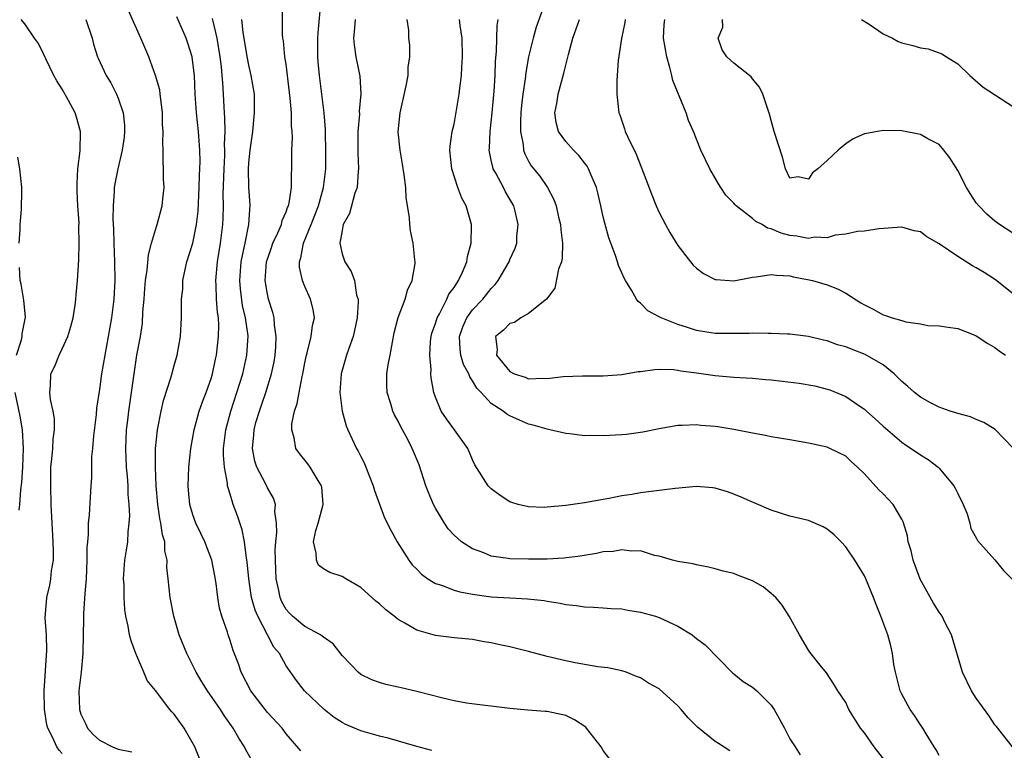
# Model space of a CAD drawing. Units: inches. Extents: x 2592000 to 2595000, y 1515000 to 1518000.
# Drawn here: x 2592134 to 2592240, y 1516629 to 1516707 of the extents above; entities that cross this region are included whole.
import ezdxf

# ---------------------------------------------------------------- set-up
doc = ezdxf.new("R2010")
doc.units = ezdxf.units.IN
doc.header["$MEASUREMENT"] = 0
doc.layers.add('LD25921515_2ft', color=62, linetype='Continuous')

msp = doc.modelspace()

# ---------------------------------------------------------------- linework, layer by layer
at = {"layer": 'LD25921515_2ft'}
for points, elevation in [([(2592153.73, 1516627.73), (2592153.22, 1516629), (2592152.06, 1516631), (2592151, 1516632.5), (2592150.75, 1516632.75), (2592150.53, 1516633), (2592149, 1516635.03), (2592148.1, 1516636.1), (2592147.75, 1516637), (2592146.87, 1516639), (2592146.38, 1516640.38), (2592146.22, 1516641), (2592146.06, 1516641.94), (2592145.83, 1516643), (2592145.71, 1516643.71), (2592145.63, 1516645), (2592145.62, 1516646.38), (2592145.57, 1516647), (2592145.72, 1516649), (2592145.9, 1516650.1), (2592146.03, 1516651), (2592146.07, 1516652.07), (2592146.19, 1516653), (2592146.24, 1516653.76), (2592146.17, 1516655), (2592146.06, 1516656.06), (2592146.05, 1516657), (2592145.98, 1516658.02), (2592145.89, 1516659), (2592145.8, 1516661), (2592145.89, 1516663), (2592146.03, 1516664.03), (2592146.14, 1516665), (2592146.43, 1516667), (2592146.74, 1516669.26), (2592147, 1516671), (2592147.38, 1516673), (2592147.59, 1516674.41), (2592147.65, 1516675.65), (2592147.77, 1516677), (2592147.85, 1516678.15), (2592147.94, 1516679), (2592148.12, 1516680.12), (2592148.23, 1516681.77), (2592148.57, 1516683), (2592149, 1516684.44), (2592149.19, 1516685), (2592149.72, 1516687), (2592149.78, 1516687.78), (2592149.91, 1516689), (2592149.87, 1516689.87), (2592149.87, 1516691), (2592149.81, 1516691.81), (2592149.81, 1516693), (2592149.77, 1516693.77), (2592149.8, 1516695), (2592149.76, 1516695.76), (2592149.75, 1516697), (2592149.56, 1516698.44), (2592149.51, 1516699), (2592149.45, 1516699.45), (2592149.01, 1516701.01), (2592148.28, 1516703), (2592147.43, 1516705), (2592145.63, 1516709)], 8602), ([(2592197.7, 1516627.69), (2592197, 1516628.62), (2592196.78, 1516629), (2592195.22, 1516631), (2592195.12, 1516631.12), (2592193.91, 1516631.91), (2592193, 1516632.35), (2592191, 1516632.78), (2592190.77, 1516632.77), (2592188.93, 1516632.93), (2592187, 1516633.12), (2592185, 1516633.35), (2592184.62, 1516633.38), (2592182.33, 1516633.67), (2592181, 1516633.92), (2592179.8, 1516634.2), (2592177, 1516634.93), (2592175.32, 1516635.32), (2592175, 1516635.4), (2592173.68, 1516635.68), (2592173, 1516635.88), (2592172.19, 1516636.19), (2592171, 1516636.77), (2592170.71, 1516637), (2592169, 1516638.8), (2592168.04, 1516640.04), (2592167, 1516640.75), (2592166.88, 1516640.88), (2592166.68, 1516641), (2592165, 1516641.92), (2592163.7, 1516643), (2592163.35, 1516643.35), (2592163, 1516643.74), (2592162.55, 1516644.55), (2592162.36, 1516645), (2592162.22, 1516645.78), (2592161.95, 1516647), (2592161.87, 1516649), (2592161.84, 1516650.16), (2592161.88, 1516651), (2592162, 1516652), (2592161.96, 1516653), (2592161.78, 1516654.22), (2592161.86, 1516655), (2592161.65, 1516655.65), (2592161, 1516656.79), (2592160.83, 1516657.17), (2592159.87, 1516659), (2592159.65, 1516659.65), (2592159.4, 1516661), (2592159.55, 1516662.45), (2592159.57, 1516663), (2592159.77, 1516663.77), (2592160.13, 1516665), (2592160.36, 1516665.64), (2592160.81, 1516667), (2592161.44, 1516669), (2592161.71, 1516670.29), (2592161.83, 1516671), (2592161.9, 1516671.9), (2592161.94, 1516673), (2592161.75, 1516674.25), (2592161.72, 1516675), (2592161.59, 1516675.59), (2592161.12, 1516677), (2592161, 1516677.53), (2592160.76, 1516679), (2592160.91, 1516681), (2592161, 1516681.31), (2592161.45, 1516682.55), (2592161.59, 1516683), (2592162.12, 1516684.12), (2592162.49, 1516685), (2592162.57, 1516685.43), (2592163, 1516686.36), (2592163.16, 1516686.84), (2592163.24, 1516687), (2592163.32, 1516687.32), (2592163.57, 1516689), (2592163.58, 1516690.42), (2592163.63, 1516691), (2592163.63, 1516693), (2592163.68, 1516694.33), (2592163.65, 1516695), (2592163.59, 1516695.59), (2592163.58, 1516697), (2592163.45, 1516698.55), (2592163, 1516702.2), (2592162.87, 1516703), (2592162.71, 1516704.71), (2592162.65, 1516705), (2592162.62, 1516705.38), (2592162.6, 1516708.6)], 8610), ([(2592210.56, 1516628.56), (2592209.36, 1516629.36), (2592209, 1516629.57), (2592207.09, 1516631.09), (2592206.09, 1516632.09), (2592205.35, 1516633), (2592205, 1516633.39), (2592203, 1516635.21), (2592201.84, 1516635.84), (2592201, 1516636.39), (2592200.55, 1516636.55), (2592199.46, 1516637), (2592199, 1516637.15), (2592197.48, 1516637.48), (2592196.42, 1516637.58), (2592194, 1516638), (2592193, 1516638.21), (2592191, 1516638.69), (2592189, 1516639.21), (2592187, 1516639.71), (2592185.93, 1516639.93), (2592185, 1516640.16), (2592184.25, 1516640.25), (2592183, 1516640.5), (2592181, 1516640.7), (2592179, 1516640.94), (2592177, 1516641.51), (2592175.74, 1516642.26), (2592175, 1516642.67), (2592174.59, 1516643), (2592173.68, 1516643.68), (2592173, 1516644.33), (2592172.63, 1516644.63), (2592171, 1516646.08), (2592169.39, 1516647), (2592169, 1516647.26), (2592167.68, 1516647.68), (2592167, 1516648.08), (2592166.48, 1516648.48), (2592166.24, 1516649), (2592166.23, 1516649.77), (2592165.94, 1516651), (2592166.18, 1516652.18), (2592166.45, 1516653), (2592166.98, 1516655), (2592166.84, 1516656.84), (2592166.81, 1516657), (2592166.45, 1516657.55), (2592165.57, 1516659), (2592165.33, 1516659.33), (2592164.44, 1516660.44), (2592164.05, 1516661), (2592163.86, 1516662.14), (2592163.6, 1516663), (2592163.62, 1516663.62), (2592163.91, 1516665), (2592164.2, 1516665.8), (2592164.39, 1516667), (2592164.72, 1516668.72), (2592164.79, 1516669), (2592165, 1516670.17), (2592165.17, 1516671), (2592165.24, 1516671.24), (2592165.68, 1516673), (2592165.82, 1516674.18), (2592166.03, 1516675), (2592165.89, 1516675.89), (2592165.63, 1516677), (2592165, 1516678.35), (2592164.74, 1516679), (2592164.43, 1516680.43), (2592164.42, 1516681), (2592164.57, 1516681.43), (2592164.85, 1516683), (2592165.68, 1516685), (2592166.47, 1516687), (2592167.01, 1516689), (2592167.24, 1516691), (2592167.27, 1516693), (2592167.21, 1516694.79), (2592167.22, 1516695.22), (2592167.07, 1516697), (2592166.59, 1516701), (2592166.45, 1516702.45), (2592166.4, 1516703), (2592166.39, 1516705), (2592166.42, 1516705.58), (2592166.71, 1516708.71)], 8612), ([(2592190.74, 1516708.74), (2592189.82, 1516706.18), (2592189.47, 1516705), (2592189, 1516703), (2592188.7, 1516701.3), (2592188.64, 1516700.64), (2592188.38, 1516699), (2592188.24, 1516697.76), (2592188.17, 1516697), (2592188.13, 1516696.13), (2592188.14, 1516695), (2592188.42, 1516693.58), (2592188.45, 1516693), (2592188.59, 1516692.59), (2592189, 1516691.81), (2592189.29, 1516691.29), (2592190.19, 1516690.19), (2592191.02, 1516689), (2592191.7, 1516687.7), (2592191.94, 1516687), (2592192.21, 1516685.79), (2592192.42, 1516685), (2592192.46, 1516684.46), (2592192.64, 1516683), (2592192.6, 1516681.4), (2592192.52, 1516681), (2592192.22, 1516680.22), (2592191.81, 1516678.19), (2592190.93, 1516677), (2592189, 1516675.48), (2592188.17, 1516675), (2592187.49, 1516674.51), (2592187, 1516674.41), (2592186.31, 1516673.68), (2592185.46, 1516673), (2592185.61, 1516671.61), (2592185.54, 1516671), (2592187, 1516669.25), (2592187.45, 1516669), (2592188.63, 1516668.63), (2592189, 1516668.48), (2592190.53, 1516668.53), (2592191, 1516668.49), (2592192.7, 1516668.7), (2592194.79, 1516668.79), (2592197, 1516668.78), (2592199, 1516668.93), (2592200.75, 1516669.25), (2592201, 1516669.26), (2592202.52, 1516669.48), (2592203, 1516669.49), (2592204.53, 1516669.47), (2592205, 1516669.41), (2592205.33, 1516669.33), (2592207, 1516669.12), (2592209, 1516668.82), (2592211, 1516668.65), (2592213, 1516668.55), (2592214.4, 1516668.4), (2592215, 1516668.37), (2592216.2, 1516668.2), (2592217.99, 1516667.99), (2592219.7, 1516667.7), (2592221, 1516667.36), (2592221.28, 1516667.28), (2592223, 1516666.58), (2592224.4, 1516665.6), (2592225, 1516665.2), (2592225.21, 1516665), (2592226.17, 1516664.17), (2592227, 1516663.39), (2592229, 1516661.67), (2592229.4, 1516661.4), (2592230.03, 1516661), (2592231, 1516660.31), (2592231.82, 1516659.82), (2592232.9, 1516659), (2592233, 1516658.9), (2592234.6, 1516657), (2592234.74, 1516656.74), (2592235, 1516656.17), (2592235.59, 1516655), (2592236.01, 1516653.99), (2592236.3, 1516653), (2592236.42, 1516652.42), (2592237, 1516651.4), (2592237.12, 1516651.12), (2592239, 1516649.06), (2592239.91, 1516647.91), (2592241, 1516646.82)], 8622), ([(2592159.65, 1516627), (2592158.68, 1516628.68), (2592158.52, 1516629), (2592157.94, 1516629.94), (2592157.33, 1516631), (2592156.36, 1516632.36), (2592155.95, 1516633), (2592154.56, 1516635), (2592153.97, 1516635.97), (2592153.36, 1516637), (2592152.37, 1516639), (2592151.55, 1516641), (2592150.96, 1516643), (2592150.56, 1516645), (2592150.34, 1516647), (2592150.22, 1516648.22), (2592150.24, 1516649), (2592150, 1516650), (2592149.98, 1516651), (2592149.74, 1516651.74), (2592149.57, 1516653), (2592149.47, 1516653.47), (2592149.25, 1516655), (2592149.06, 1516657), (2592148.99, 1516659), (2592149.01, 1516661), (2592149.22, 1516663), (2592149.62, 1516665), (2592149.87, 1516666.13), (2592150.66, 1516668.66), (2592151, 1516669.91), (2592151.32, 1516671), (2592151.66, 1516673), (2592151.79, 1516675), (2592151.78, 1516675.78), (2592151.8, 1516677), (2592151.92, 1516678.08), (2592151.94, 1516679), (2592152.18, 1516680.18), (2592152.37, 1516681), (2592153, 1516683), (2592153.39, 1516685), (2592153.56, 1516686.44), (2592153.68, 1516689), (2592153.7, 1516690.3), (2592153.74, 1516691), (2592153.77, 1516691.77), (2592153.74, 1516693), (2592153.59, 1516695), (2592153.39, 1516697), (2592153.26, 1516699), (2592153.16, 1516701), (2592153, 1516702.39), (2592152.91, 1516703), (2592152.47, 1516704.47), (2592152.3, 1516705), (2592151.27, 1516707.27)], 8604), ([(2592164.58, 1516628.58), (2592163, 1516630.39), (2592162.56, 1516631), (2592161, 1516632.69), (2592159.22, 1516635), (2592158.18, 1516637), (2592157.89, 1516637.89), (2592157.33, 1516639.33), (2592157, 1516640.4), (2592156.78, 1516641), (2592156.7, 1516641.3), (2592156.11, 1516643), (2592155.86, 1516643.86), (2592155.68, 1516645), (2592155.49, 1516646.51), (2592155.35, 1516647.35), (2592155.03, 1516649), (2592154.28, 1516651), (2592153.87, 1516651.87), (2592153.31, 1516653), (2592153, 1516653.87), (2592152.68, 1516655), (2592152.53, 1516656.53), (2592152.5, 1516657), (2592152.57, 1516659), (2592152.79, 1516661), (2592153.13, 1516663), (2592153.68, 1516665), (2592154.02, 1516665.98), (2592154.43, 1516667), (2592155, 1516668.61), (2592155.12, 1516669), (2592155.44, 1516670.56), (2592155.54, 1516671), (2592155.76, 1516673), (2592155.79, 1516674.21), (2592155.74, 1516675), (2592155.63, 1516675.63), (2592155.55, 1516677), (2592155.5, 1516678.5), (2592155.45, 1516679), (2592155.63, 1516681), (2592155.97, 1516683), (2592156.22, 1516685), (2592156.26, 1516685.74), (2592156.27, 1516687), (2592156.25, 1516688.25), (2592156.34, 1516691), (2592156.42, 1516692.42), (2592156.44, 1516693), (2592156.41, 1516693.59), (2592156.45, 1516695), (2592156.44, 1516696.44), (2592156.39, 1516697), (2592156.35, 1516697.65), (2592156.3, 1516699), (2592156.2, 1516700.2), (2592156.16, 1516701), (2592156.07, 1516701.93), (2592155.92, 1516703), (2592155.59, 1516705), (2592155.17, 1516706.83), (2592155.12, 1516707.12)], 8606), ([(2592139, 1516628.3), (2592138.65, 1516628.65), (2592138.4, 1516629), (2592137.97, 1516630.03), (2592137.45, 1516631), (2592137.34, 1516631.34), (2592137.1, 1516633), (2592137.05, 1516635), (2592137.34, 1516639.34), (2592137.31, 1516641), (2592137.18, 1516642.82), (2592137.33, 1516645), (2592137.66, 1516646.34), (2592137.77, 1516647), (2592137.86, 1516647.86), (2592138.06, 1516649), (2592138.07, 1516649.93), (2592138.04, 1516651), (2592137.9, 1516653), (2592137.82, 1516655), (2592137.77, 1516657), (2592137.79, 1516659), (2592137.89, 1516659.89), (2592137.98, 1516661), (2592138.03, 1516661.98), (2592138.17, 1516663), (2592138.17, 1516664.17), (2592138.04, 1516665), (2592137.74, 1516666.26), (2592137.67, 1516667), (2592137.74, 1516667.75), (2592137.79, 1516669), (2592138.19, 1516669.81), (2592138.67, 1516671), (2592139, 1516671.67), (2592139.61, 1516673), (2592139.93, 1516674.07), (2592140.16, 1516675), (2592140.38, 1516676.38), (2592140.46, 1516677), (2592140.49, 1516677.51), (2592140.62, 1516679), (2592140.76, 1516681.24), (2592140.81, 1516683), (2592140.79, 1516684.79), (2592140.8, 1516685.2), (2592140.68, 1516687), (2592140.6, 1516688.6), (2592140.58, 1516689.42), (2592140.68, 1516691), (2592140.91, 1516692.91), (2592140.96, 1516695), (2592140.53, 1516696.53), (2592140.39, 1516697), (2592139.67, 1516698.33), (2592139, 1516699.52), (2592138.42, 1516700.42), (2592138.1, 1516701), (2592137.23, 1516702.77), (2592137, 1516703.3), (2592136.44, 1516704.44), (2592136.02, 1516705), (2592135, 1516706.55), (2592134.61, 1516707)], 8598), ([(2592141.52, 1516707), (2592142.19, 1516705), (2592142.36, 1516704.36), (2592142.77, 1516703), (2592142.84, 1516702.84), (2592143.69, 1516701), (2592144.19, 1516700.19), (2592144.83, 1516699), (2592145, 1516698.58), (2592145.54, 1516697), (2592145.66, 1516695.66), (2592145.68, 1516695), (2592145.62, 1516694.38), (2592145.43, 1516693), (2592144.94, 1516691), (2592144.62, 1516689.38), (2592144.56, 1516689), (2592144.56, 1516688.56), (2592144.44, 1516687), (2592144.43, 1516685.57), (2592144.5, 1516684.5), (2592144.53, 1516683), (2592144.59, 1516681), (2592144.63, 1516679), (2592144.54, 1516677), (2592144.29, 1516675), (2592143.55, 1516671), (2592143.22, 1516669), (2592143, 1516667.33), (2592142.68, 1516665.32), (2592142.63, 1516664.63), (2592142.35, 1516662.35), (2592142.24, 1516661), (2592142.15, 1516660.15), (2592142.12, 1516657.88), (2592142.08, 1516657), (2592141.88, 1516653.88), (2592141.76, 1516653), (2592141.77, 1516651.77), (2592141.69, 1516651), (2592141.64, 1516650.36), (2592141.65, 1516649), (2592141.56, 1516647), (2592141.43, 1516645.43), (2592141.29, 1516643.29), (2592141.28, 1516643), (2592141.29, 1516642.71), (2592141.2, 1516639.2), (2592141.22, 1516639), (2592141.02, 1516637), (2592140.78, 1516635), (2592140.83, 1516633), (2592141, 1516632.5), (2592141.5, 1516631.5), (2592141.7, 1516631), (2592142.33, 1516630.33), (2592143, 1516629.7), (2592144.37, 1516629), (2592145, 1516628.75), (2592146.46, 1516628.46)], 8600), ([(2592178.62, 1516628.62), (2592177, 1516629.04), (2592173.93, 1516629.93), (2592173, 1516630.14), (2592171, 1516630.72), (2592169.41, 1516631.41), (2592169, 1516631.62), (2592168.16, 1516632.16), (2592167.07, 1516633), (2592164.96, 1516635), (2592164.11, 1516636.11), (2592163, 1516637.69), (2592162.28, 1516639), (2592161.69, 1516639.69), (2592161.02, 1516641), (2592159.95, 1516643), (2592159.67, 1516643.67), (2592159.3, 1516645), (2592159.01, 1516647), (2592158.84, 1516648.84), (2592158.77, 1516649.23), (2592158.53, 1516651), (2592158.27, 1516652.27), (2592157.78, 1516653.78), (2592157.34, 1516655), (2592157.24, 1516655.24), (2592157, 1516656.1), (2592156.77, 1516656.77), (2592156.73, 1516657), (2592156.72, 1516657.28), (2592156.38, 1516659), (2592156.27, 1516660.27), (2592156.29, 1516661), (2592156.52, 1516663), (2592157.06, 1516665), (2592157.72, 1516667), (2592158.35, 1516669), (2592158.8, 1516671), (2592158.93, 1516673.08), (2592158.66, 1516675), (2592158.34, 1516676.34), (2592158.11, 1516678.11), (2592158.04, 1516679), (2592158.19, 1516681), (2592158.31, 1516681.69), (2592158.61, 1516683), (2592159, 1516685), (2592159.13, 1516687.13), (2592158.99, 1516688.99), (2592158.96, 1516691), (2592159, 1516691.64), (2592159.13, 1516693), (2592159.42, 1516695), (2592159.62, 1516697), (2592159.6, 1516699), (2592159.27, 1516701), (2592159, 1516702.11), (2592158.85, 1516702.85), (2592158.38, 1516705.62), (2592158.24, 1516707)], 8608), ([(2592170.39, 1516707), (2592170.31, 1516705.69), (2592170.24, 1516705), (2592170.29, 1516704.29), (2592170.49, 1516703), (2592170.91, 1516700.91), (2592171.01, 1516699.01), (2592170.84, 1516697.16), (2592170.85, 1516696.85), (2592170.7, 1516695), (2592170.7, 1516692.7), (2592170.77, 1516691), (2592170.73, 1516690.73), (2592170.6, 1516689), (2592170.38, 1516688.38), (2592169.79, 1516686.21), (2592169.13, 1516685), (2592169, 1516684.37), (2592168.76, 1516683), (2592169, 1516681.88), (2592169.3, 1516681), (2592169.96, 1516679.96), (2592170.33, 1516679), (2592170.56, 1516677.44), (2592170.71, 1516677), (2592170.72, 1516676.72), (2592170.6, 1516675), (2592170.34, 1516673.66), (2592170.18, 1516673), (2592169.71, 1516671.71), (2592169.48, 1516671), (2592168.9, 1516669), (2592168.76, 1516667), (2592169.01, 1516665), (2592169.43, 1516663.43), (2592169.6, 1516663), (2592170.55, 1516661), (2592170.72, 1516660.72), (2592171, 1516660.14), (2592171.39, 1516659.39), (2592171.56, 1516659), (2592172.35, 1516657), (2592172.48, 1516656.48), (2592173.01, 1516655.01), (2592173.56, 1516653.56), (2592174.22, 1516652.22), (2592174.91, 1516651), (2592176.16, 1516649), (2592176.53, 1516648.53), (2592177, 1516648.05), (2592177.5, 1516647.5), (2592178.2, 1516647), (2592179, 1516646.53), (2592179.67, 1516646.33), (2592181, 1516645.8), (2592181.61, 1516645.61), (2592183, 1516645.36), (2592185, 1516645.08), (2592187, 1516644.96), (2592188.88, 1516644.88), (2592190.68, 1516644.68), (2592191, 1516644.61), (2592192.39, 1516644.39), (2592193, 1516644.25), (2592194.14, 1516644.14), (2592195, 1516644), (2592195.97, 1516643.97), (2592197, 1516643.91), (2592197.84, 1516643.84), (2592199, 1516643.78), (2592199.64, 1516643.64), (2592201, 1516643.44), (2592202.61, 1516643), (2592203, 1516642.88), (2592205, 1516641.93), (2592206.54, 1516641), (2592206.8, 1516640.8), (2592207, 1516640.63), (2592207.94, 1516639.94), (2592210.9, 1516636.9), (2592211, 1516636.84), (2592212.01, 1516636.01), (2592213, 1516635.41), (2592213.46, 1516635), (2592215, 1516633.45), (2592215.33, 1516633), (2592216.43, 1516631), (2592217, 1516629.86), (2592217.58, 1516629), (2592218.13, 1516628.13)], 8614), ([(2592227.35, 1516627.35), (2592226.06, 1516629), (2592225, 1516630.51), (2592224.59, 1516631), (2592223.33, 1516633), (2592223, 1516633.74), (2592222.14, 1516635), (2592221.73, 1516635.73), (2592220.93, 1516636.93), (2592220.24, 1516637.76), (2592219.14, 1516639.14), (2592219, 1516639.35), (2592218.41, 1516640.41), (2592218.03, 1516641), (2592216.95, 1516643), (2592216.2, 1516644.2), (2592215.49, 1516645), (2592215, 1516645.43), (2592214.14, 1516646.14), (2592213, 1516646.8), (2592211.4, 1516647.4), (2592211, 1516647.58), (2592209.84, 1516647.84), (2592209, 1516648.1), (2592208.28, 1516648.28), (2592207, 1516648.5), (2592206.62, 1516648.62), (2592205, 1516648.86), (2592204.44, 1516649), (2592203, 1516649.44), (2592202.48, 1516649.52), (2592201, 1516650), (2592200.03, 1516649.97), (2592199, 1516650.14), (2592198.05, 1516649.95), (2592197, 1516649.9), (2592196.27, 1516649.73), (2592194.54, 1516649.46), (2592192.76, 1516649.24), (2592191, 1516649.14), (2592189, 1516649.12), (2592187, 1516649.16), (2592186.79, 1516649.21), (2592185, 1516649.46), (2592184.21, 1516649.79), (2592183, 1516650.22), (2592181.81, 1516651), (2592181.36, 1516651.36), (2592181, 1516651.7), (2592180.39, 1516652.39), (2592179.98, 1516653), (2592179, 1516654.61), (2592178.8, 1516655), (2592178.27, 1516656.27), (2592177.99, 1516657), (2592177.25, 1516659.25), (2592176.67, 1516660.67), (2592176.53, 1516661), (2592176.04, 1516661.96), (2592175.48, 1516663), (2592175.3, 1516663.3), (2592175, 1516663.94), (2592174.62, 1516664.62), (2592174.45, 1516665), (2592174.23, 1516665.77), (2592173.82, 1516667), (2592173.79, 1516667.79), (2592173.81, 1516669), (2592173.95, 1516669.95), (2592174.16, 1516671), (2592174.4, 1516672.4), (2592174.6, 1516673.4), (2592175, 1516675.05), (2592175.75, 1516677), (2592176.03, 1516677.97), (2592176.52, 1516679), (2592176.82, 1516680.82), (2592176.83, 1516681), (2592176.79, 1516681.21), (2592176.62, 1516683), (2592176.34, 1516684.34), (2592176.26, 1516685), (2592176.23, 1516685.77), (2592175.87, 1516687.87), (2592175.83, 1516689), (2592175.65, 1516690.35), (2592175.49, 1516691.49), (2592175.22, 1516693), (2592175.03, 1516694.97), (2592175.21, 1516697), (2592175.88, 1516699.88), (2592176.1, 1516701), (2592176.1, 1516701.9), (2592176.26, 1516703), (2592176.26, 1516704.26), (2592176.16, 1516705), (2592176.14, 1516705.86), (2592175.98, 1516707)], 8616), ([(2592233, 1516628.05), (2592232.69, 1516628.69), (2592232.47, 1516629), (2592231.61, 1516630.39), (2592231.26, 1516631), (2592231, 1516631.36), (2592230.37, 1516632.37), (2592229.92, 1516633), (2592229, 1516634.63), (2592228.83, 1516635), (2592228.32, 1516637), (2592228.17, 1516637.83), (2592228, 1516639), (2592227.82, 1516639.82), (2592227.5, 1516641), (2592226.77, 1516643), (2592226.26, 1516644.26), (2592225.98, 1516645), (2592225.15, 1516647), (2592225, 1516647.32), (2592223.99, 1516649), (2592223, 1516650.43), (2592222.5, 1516651), (2592221.75, 1516651.75), (2592221, 1516652.35), (2592220.59, 1516652.59), (2592219, 1516653.27), (2592217, 1516653.74), (2592215, 1516654.37), (2592213.18, 1516655.18), (2592213, 1516655.24), (2592211.79, 1516655.79), (2592211, 1516656.1), (2592210.33, 1516656.33), (2592209, 1516656.72), (2592208.76, 1516656.76), (2592207, 1516656.91), (2592204.71, 1516656.71), (2592203, 1516656.47), (2592201, 1516656.23), (2592200.07, 1516656.07), (2592199, 1516655.93), (2592197.64, 1516655.64), (2592197, 1516655.54), (2592195, 1516655.16), (2592193, 1516654.88), (2592191, 1516654.7), (2592190.68, 1516654.68), (2592189, 1516654.72), (2592187.87, 1516655), (2592187.19, 1516655.19), (2592187, 1516655.28), (2592185.94, 1516655.94), (2592185, 1516656.66), (2592184.65, 1516657), (2592183.25, 1516659.25), (2592183, 1516659.76), (2592182.5, 1516661), (2592181.06, 1516663), (2592180.18, 1516664.18), (2592179.63, 1516665), (2592179, 1516666.5), (2592178.82, 1516667), (2592178.56, 1516668.56), (2592178.53, 1516669), (2592178.55, 1516669.45), (2592178.4, 1516671), (2592178.48, 1516672.48), (2592178.54, 1516673), (2592178.63, 1516673.37), (2592179, 1516674.39), (2592179.18, 1516675), (2592179.43, 1516675.43), (2592180.24, 1516677), (2592180.46, 1516677.54), (2592181, 1516678.27), (2592181.48, 1516679), (2592181.92, 1516679.92), (2592182.37, 1516681), (2592182.43, 1516681.57), (2592182.84, 1516683), (2592182.87, 1516684.87), (2592182.86, 1516685), (2592182.31, 1516687), (2592181.84, 1516687.84), (2592181.41, 1516689), (2592180.75, 1516691), (2592180.57, 1516693), (2592180.59, 1516693.41), (2592180.82, 1516695), (2592181, 1516695.78), (2592181.57, 1516699), (2592181.64, 1516699.64), (2592181.82, 1516701), (2592181.84, 1516701.84), (2592181.91, 1516703), (2592181.86, 1516705), (2592181.65, 1516706.35), (2592181.58, 1516707)], 8618), ([(2592240.89, 1516629), (2592239.18, 1516631.18), (2592239, 1516631.37), (2592238.35, 1516632.35), (2592237, 1516634.21), (2592236.47, 1516635), (2592235.52, 1516637), (2592234.33, 1516641), (2592233.62, 1516642.38), (2592233.33, 1516643), (2592233, 1516643.45), (2592232.4, 1516644.4), (2592230.99, 1516646.99), (2592230.44, 1516648.44), (2592230.24, 1516649), (2592230.01, 1516650.01), (2592229.7, 1516651), (2592229.61, 1516651.61), (2592229.14, 1516653.14), (2592229, 1516653.41), (2592228.08, 1516655), (2592227.56, 1516655.56), (2592227, 1516656.13), (2592226.56, 1516656.56), (2592225, 1516658.28), (2592224.27, 1516659), (2592223.59, 1516659.59), (2592223, 1516660.17), (2592221.31, 1516661), (2592221, 1516661.13), (2592219, 1516661.56), (2592217, 1516661.92), (2592215.91, 1516662.09), (2592215, 1516662.26), (2592214.39, 1516662.39), (2592213, 1516662.62), (2592211.01, 1516663.02), (2592209.3, 1516663.3), (2592209, 1516663.34), (2592207.47, 1516663.47), (2592207, 1516663.53), (2592205.45, 1516663.45), (2592205, 1516663.45), (2592203, 1516663.1), (2592201.25, 1516662.75), (2592199.49, 1516662.51), (2592199, 1516662.46), (2592197, 1516662.34), (2592195.62, 1516662.38), (2592195, 1516662.36), (2592193.43, 1516662.57), (2592193, 1516662.59), (2592191.26, 1516663), (2592191, 1516663.05), (2592189.5, 1516663.5), (2592189, 1516663.6), (2592187, 1516664.49), (2592186.68, 1516664.68), (2592186.26, 1516665), (2592185, 1516665.83), (2592183.9, 1516667), (2592183.46, 1516667.46), (2592183, 1516668.24), (2592182.68, 1516668.68), (2592182.58, 1516669), (2592182.01, 1516670.01), (2592181.73, 1516671), (2592181.66, 1516671.66), (2592181.58, 1516673), (2592181.95, 1516674.05), (2592182.38, 1516675), (2592183, 1516675.85), (2592184.1, 1516677), (2592184.5, 1516677.5), (2592185, 1516678.15), (2592185.42, 1516678.58), (2592185.74, 1516679), (2592186.9, 1516681), (2592187, 1516681.26), (2592187.54, 1516682.46), (2592187.72, 1516683), (2592187.74, 1516683.74), (2592187.88, 1516685), (2592187.54, 1516686.46), (2592187.4, 1516687), (2592187, 1516687.73), (2592186.53, 1516688.53), (2592186.3, 1516689), (2592185.48, 1516690.52), (2592185.2, 1516691), (2592185.15, 1516691.15), (2592185, 1516691.9), (2592184.79, 1516692.79), (2592184.76, 1516693), (2592184.79, 1516693.21), (2592184.87, 1516695), (2592185.1, 1516697), (2592185.31, 1516699.31), (2592185.42, 1516701), (2592185.46, 1516702.54), (2592185.56, 1516703.56), (2592185.63, 1516706.37), (2592185.74, 1516707)], 8620), ([(2592241, 1516661), (2592239.03, 1516663.03), (2592237.79, 1516663.79), (2592237, 1516664.11), (2592236.38, 1516664.38), (2592235, 1516664.74), (2592234.82, 1516664.82), (2592234.21, 1516665), (2592233, 1516665.44), (2592232.1, 1516665.9), (2592231, 1516666.49), (2592230.36, 1516667), (2592229.65, 1516667.65), (2592229, 1516668.16), (2592228.59, 1516668.59), (2592228.18, 1516669), (2592227, 1516669.95), (2592225.09, 1516671.09), (2592223.63, 1516671.63), (2592223, 1516671.88), (2592222.12, 1516672.12), (2592221, 1516672.53), (2592220.6, 1516672.6), (2592219, 1516673.01), (2592217, 1516673.27), (2592216.74, 1516673.26), (2592215, 1516673.34), (2592214.69, 1516673.31), (2592213, 1516673.36), (2592212.66, 1516673.34), (2592211, 1516673.32), (2592209, 1516673.33), (2592207, 1516673.64), (2592206.04, 1516673.96), (2592205, 1516674.28), (2592203.22, 1516675), (2592203.08, 1516675.08), (2592203, 1516675.13), (2592201.77, 1516675.77), (2592201, 1516676.56), (2592200.74, 1516676.74), (2592200.57, 1516677), (2592200.02, 1516677.98), (2592199.38, 1516679), (2592199.25, 1516679.25), (2592199, 1516679.83), (2592198.63, 1516680.63), (2592198.53, 1516681), (2592198.31, 1516681.69), (2592197.59, 1516683.59), (2592197.16, 1516685.16), (2592197, 1516685.85), (2592196.75, 1516687), (2592196.42, 1516688.42), (2592196.27, 1516689), (2592195.71, 1516690.29), (2592195.43, 1516691), (2592195.28, 1516691.28), (2592195, 1516691.62), (2592194.4, 1516692.4), (2592193.8, 1516693), (2592193, 1516693.9), (2592192.21, 1516695), (2592191.95, 1516695.95), (2592191.81, 1516697), (2592192.02, 1516697.98), (2592192.16, 1516699), (2592192.76, 1516701.24), (2592193.26, 1516703.26), (2592193.75, 1516705), (2592194.45, 1516707)], 8624), ([(2592199.35, 1516707), (2592199.32, 1516706.68), (2592198.97, 1516704.97), (2592198.61, 1516702.61), (2592198.47, 1516700.47), (2592198.47, 1516699), (2592198.67, 1516697), (2592198.77, 1516696.77), (2592199.28, 1516695.28), (2592199.36, 1516695), (2592199.62, 1516694.38), (2592200.54, 1516692.54), (2592201.1, 1516691.1), (2592202.2, 1516688.2), (2592202.68, 1516687), (2592203, 1516686.29), (2592203.67, 1516685), (2592204.15, 1516684.15), (2592205, 1516682.76), (2592206.36, 1516681), (2592206.65, 1516680.65), (2592207, 1516680.34), (2592207.76, 1516679.76), (2592209, 1516679.13), (2592209.1, 1516679.1), (2592211, 1516678.96), (2592213, 1516679.38), (2592213.4, 1516679.4), (2592215, 1516679.67), (2592215.57, 1516679.57), (2592217, 1516679.52), (2592217.41, 1516679.41), (2592219.09, 1516679.09), (2592219.45, 1516679), (2592221, 1516678.53), (2592222.12, 1516678.12), (2592223, 1516677.64), (2592224.63, 1516676.63), (2592225, 1516676.39), (2592225.93, 1516675.93), (2592227, 1516675.32), (2592227.27, 1516675.27), (2592227.99, 1516675), (2592229, 1516674.71), (2592229.44, 1516674.56), (2592231, 1516674.36), (2592231.81, 1516674.19), (2592233, 1516674.13), (2592233.99, 1516674.01), (2592235, 1516673.85), (2592236.84, 1516673.16), (2592237, 1516673.09), (2592238.24, 1516672.24), (2592239, 1516671.82), (2592239.45, 1516671.45), (2592240.11, 1516671)], 8626), ([(2592241, 1516677.56), (2592239.07, 1516679.07), (2592237.85, 1516679.85), (2592237, 1516680.35), (2592236.58, 1516680.58), (2592235, 1516681.6), (2592233, 1516682.95), (2592231.7, 1516683.7), (2592231, 1516684.24), (2592230.34, 1516684.34), (2592229, 1516684.73), (2592226.54, 1516684.54), (2592225, 1516684.31), (2592224.27, 1516684.27), (2592223, 1516683.96), (2592221.87, 1516683.87), (2592221, 1516683.59), (2592219.65, 1516683.65), (2592219, 1516683.52), (2592217.77, 1516683.77), (2592217, 1516683.85), (2592216.08, 1516684.08), (2592215, 1516684.56), (2592214.62, 1516684.62), (2592214.03, 1516685), (2592213.35, 1516685.35), (2592213, 1516685.66), (2592211.25, 1516687), (2592211.13, 1516687.13), (2592211, 1516687.3), (2592210.16, 1516688.16), (2592209.59, 1516689), (2592209.37, 1516689.37), (2592208.42, 1516691), (2592207.48, 1516693), (2592207, 1516694.15), (2592206.67, 1516695), (2592206.15, 1516696.15), (2592205.88, 1516697), (2592204.45, 1516700.45), (2592204.35, 1516701), (2592204.15, 1516701.85), (2592203.81, 1516703), (2592203.46, 1516705), (2592203.54, 1516706.46), (2592203.62, 1516707)], 8628), ([(2592241.63, 1516683.63), (2592239.48, 1516685), (2592239, 1516685.38), (2592238.13, 1516686.13), (2592237.27, 1516687), (2592237, 1516687.35), (2592236.33, 1516688.33), (2592235.95, 1516689), (2592235, 1516690.82), (2592234.17, 1516692.18), (2592233.52, 1516693), (2592233, 1516693.58), (2592231.81, 1516694.19), (2592231, 1516694.65), (2592229, 1516695.05), (2592227, 1516695.1), (2592225.21, 1516694.78), (2592225, 1516694.72), (2592223.8, 1516694.2), (2592223, 1516693.67), (2592222.17, 1516693), (2592221, 1516691.88), (2592220.01, 1516691), (2592219.43, 1516690.57), (2592219, 1516689.87), (2592217.89, 1516690.11), (2592217, 1516690), (2592216.55, 1516691), (2592216.23, 1516692.23), (2592215.32, 1516695), (2592215, 1516696.15), (2592214.84, 1516696.84), (2592214.63, 1516697.37), (2592214.11, 1516699), (2592213.75, 1516699.75), (2592213, 1516700.64), (2592212.85, 1516700.85), (2592211, 1516702.3), (2592210.24, 1516703), (2592209.76, 1516703.76), (2592209.32, 1516705), (2592209.81, 1516706.19), (2592209.8, 1516707)], 8630), ([(2592224.69, 1516707), (2592225.51, 1516706.49), (2592227, 1516705.45), (2592228, 1516705), (2592228.63, 1516704.63), (2592229, 1516704.5), (2592230.21, 1516704.21), (2592231, 1516703.96), (2592231.85, 1516703.85), (2592233.31, 1516703.31), (2592233.82, 1516703), (2592235, 1516702.23), (2592236.3, 1516701), (2592237.75, 1516699.75), (2592241, 1516697.62)], 8632), ([(2592134.39, 1516683), (2592134.49, 1516684.49), (2592134.5, 1516685), (2592134.63, 1516686.63), (2592134.66, 1516688.66), (2592134.65, 1516689), (2592134.44, 1516691), (2592134.24, 1516692.24)], 8596), ([(2592134.1, 1516671), (2592134.63, 1516672.63), (2592134.7, 1516673), (2592134.71, 1516673.29), (2592135.06, 1516675.06), (2592134.89, 1516676.89), (2592134.6, 1516678.6), (2592134.47, 1516679), (2592134.41, 1516680.41)], 8596), ([(2592134.37, 1516654.37), (2592134.46, 1516655), (2592134.57, 1516656.57), (2592134.67, 1516657.33), (2592134.77, 1516659), (2592134.84, 1516661), (2592134.73, 1516663), (2592134.47, 1516664.47), (2592133.96, 1516667)], 8596)]:
    msp.add_lwpolyline(points, dxfattribs=dict(at, elevation=elevation))

doc.saveas('drawing.dxf')
